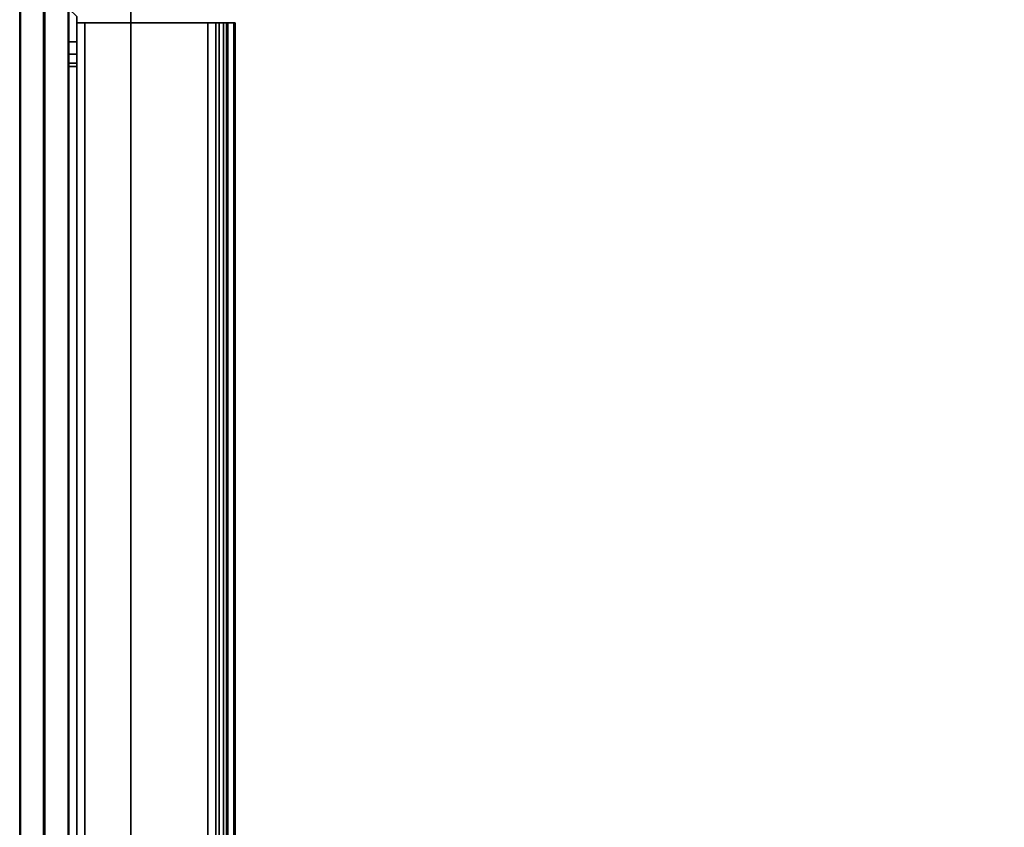
# Model space of a CAD drawing. Units: inches. Extents: x -15 to 136, y 0 to 136.
# Drawn here: x 0 to 15, y 105 to 118 of the extents above; entities that cross this region are included whole.
import ezdxf

# ---------------------------------------------------------------- set-up
doc = ezdxf.new("R2010")
doc.units = ezdxf.units.IN
doc.header["$MEASUREMENT"] = 0
for name, color, linetype in [('TERRITORY-BRACKET', 5, 'Continuous'), ('TERRITORY-FABRIC', 5, 'Continuous'), ('TERRITORY-HARDWARE', 5, 'Continuous'), ('WKSURF-TOP', 6, 'Continuous'), ('WKSURF-TOPEDGE', 6, 'Continuous')]:
    doc.layers.add(name, color=color, linetype=linetype)

# ---------------------------------------------------------------- blocks, each defined once
blk = doc.blocks.new('PHZ505S_3060L_2T')
at = {"layer": 'WKSURF-TOP'}
for points, invisible_edges in [([(31.207, -5.105, 27.335), (28.668, -5.105, 27.335), (0, 0, 27.335), (59.875, 0, 27.335)], 10), ([(0, 0, 28.5), (28.668, -5.105, 28.5), (31.207, -5.105, 28.5), (59.875, 0, 28.5)], 5), ([(31.395, -5.155, 27.335), (31.207, -5.105, 27.335), (59.875, 0, 27.335), (31.532, -5.293, 27.335)], 6), ([(59.875, 0, 28.5), (31.207, -5.105, 28.5), (31.395, -5.155, 28.5), (31.532, -5.293, 28.5)], 9), ([(31.583, -5.48, 27.335), (31.532, -5.293, 27.335), (59.875, 0, 27.335)], 10), ([(59.875, 0, 28.5), (31.532, -5.293, 28.5), (31.583, -5.48, 28.5), (59.875, 0, 28.5)], 5), ([(31.583, -6.52, 27.335), (31.583, -5.48, 27.335), (59.875, 0, 27.335), (59.875, -30, 27.335)], 10), ([(59.875, 0, 28.5), (31.583, -5.48, 28.5), (31.583, -6.52, 28.5), (59.875, -30, 28.5)], 5), ([(31.532, -6.707, 27.335), (31.583, -6.52, 27.335), (59.875, -30, 27.335)], 10), ([(59.875, -30, 28.5), (31.583, -6.52, 28.5), (31.532, -6.707, 28.5), (59.875, -30, 28.5)], 5), ([(59.875, -30, 27.335), (31.207, -6.895, 27.335), (31.395, -6.845, 27.335), (31.532, -6.707, 27.335)], 9), ([(31.395, -6.845, 28.5), (31.207, -6.895, 28.5), (59.875, -30, 28.5), (31.532, -6.707, 28.5)], 6), ([(31.207, -6.895, 27.335), (59.875, -30, 27.335), (0, -30, 27.335), (28.668, -6.895, 27.335)], 5), ([(0, -30, 28.5), (59.875, -30, 28.5), (31.207, -6.895, 28.5), (28.668, -6.895, 28.5)], 10)]:
    blk.add_3dface(points, dxfattribs=dict(at, invisible_edges=invisible_edges))
at = {"layer": 'WKSURF-TOPEDGE'}
blk.add_3dface([(59.875, 0, 28.5), (59.875, 0, 27.335), (0, 0, 27.335), (0, 0, 28.5)], dxfattribs=at)
blk = doc.blocks.new('VFG357_GA4260R_0T')
at = {"layer": 'TERRITORY-BRACKET'}
for points in [[(51.145, 0.945, 26.633), (51.095, 0.945, 26.445), (51.095, 0.825, 26.445), (51.145, 0.825, 26.633)], [(51.095, 0.945, 23.445), (51.145, 0.945, 23.258), (51.145, 0.825, 23.258), (51.095, 0.825, 23.445)], [(51.095, 0.825, 23.445), (51.095, 0.825, 26.445), (51.095, 0.945, 26.445), (51.095, 0.945, 23.445)], [(51.282, 0.945, 26.77), (51.145, 0.945, 26.633), (51.145, 0.825, 26.633), (51.282, 0.825, 26.77)], [(51.145, 0.945, 23.258), (51.282, 0.945, 23.12), (51.282, 0.825, 23.12), (51.145, 0.825, 23.258)], [(51.47, 0.945, 26.82), (51.282, 0.945, 26.77), (51.282, 0.825, 26.77), (51.47, 0.825, 26.82)], [(51.282, 0.945, 23.12), (51.47, 0.945, 23.07), (51.47, 0.825, 23.07), (51.282, 0.825, 23.12)], [(51.47, 0.825, 26.82), (51.855, 0.825, 26.82), (51.975, 0.945, 26.82), (51.47, 0.945, 26.82)]]:
    blk.add_3dface(points, dxfattribs=at)
for points, invisible_edges in [([(51.145, 0.945, 26.633), (51.145, 0.945, 23.258), (51.095, 0.945, 23.445), (51.095, 0.945, 26.445)], 1), ([(51.282, 0.945, 26.77), (51.282, 0.945, 23.12), (51.145, 0.945, 23.258), (51.145, 0.945, 26.633)], 5), ([(51.47, 0.945, 26.82), (51.47, 0.945, 23.07), (51.282, 0.945, 23.12), (51.282, 0.945, 26.77)], 5), ([(51.855, 0.825, 23.07), (51.47, 0.825, 23.07), (51.47, 0.945, 23.07), (51.975, 0.945, 23.07)], 8), ([(51.47, 0.945, 26.82), (51.975, 0.945, 26.82), (51.975, 0.945, 23.07), (51.47, 0.945, 23.07)], 8), ([(51.145, 0.825, 23.258), (51.145, 0.825, 26.633), (51.095, 0.825, 26.445), (51.095, 0.825, 23.445)], 1), ([(51.282, 0.825, 23.12), (51.282, 0.825, 26.77), (51.145, 0.825, 26.633), (51.145, 0.825, 23.258)], 5), ([(51.47, 0.825, 23.07), (51.47, 0.825, 26.82), (51.282, 0.825, 26.77), (51.282, 0.825, 23.12)], 5), ([(51.47, 0.825, 26.82), (51.47, 0.825, 23.07), (51.855, 0.825, 23.07), (51.855, 0.825, 26.82)], 1)]:
    blk.add_3dface(points, dxfattribs=dict(at, invisible_edges=invisible_edges))
at = {"layer": 'TERRITORY-FABRIC'}
for points, invisible_edges in [([(59.931, 1.695, 40.571), (0.069, 1.695, 40.571), (1.238, 1.695, 41.739), (58.759, 1.695, 41.739)], 11), ([(0.069, 1.695, 19.207), (0.069, 1.695, 40.571), (59.931, 1.695, 40.571), (59.931, 1.695, 19.207)], 10), ([(59.69, 1.695, 18.966), (0.31, 1.695, 18.966), (0.069, 1.695, 19.207), (59.931, 1.695, 19.207)], 14), ([(58.759, 0.945, 41.739), (1.238, 0.945, 41.739), (0.069, 0.945, 40.571), (59.931, 0.945, 40.571)], 14), ([(59.931, 0.945, 19.207), (59.931, 0.945, 40.571), (0.069, 0.945, 40.571), (0.069, 0.945, 19.207)], 10), ([(59.931, 0.945, 19.207), (0.069, 0.945, 19.207), (0.31, 0.945, 18.966), (59.69, 0.945, 18.966)], 11)]:
    blk.add_3dface(points, dxfattribs=dict(at, invisible_edges=invisible_edges))
for points in [[(59.69, 1.685, 18.957), (0.31, 1.685, 18.957), (0.31, 1.695, 18.966), (59.69, 1.695, 18.966)], [(59.69, 1.685, 18.957), (0.31, 1.685, 18.957), (0.31, 1.695, 18.966), (59.69, 1.695, 18.966)], [(59.69, 1.33, 18.957), (0.31, 1.33, 18.957), (0.31, 1.685, 18.957), (59.69, 1.685, 18.957)], [(59.69, 1.33, 18.957), (0.31, 1.33, 18.957), (0.31, 1.685, 18.957), (59.69, 1.685, 18.957)], [(58.759, 1.695, 41.739), (1.238, 1.695, 41.739), (1.238, 1.685, 41.748), (58.759, 1.685, 41.748)], [(58.759, 1.695, 41.739), (1.238, 1.695, 41.739), (1.238, 1.685, 41.748), (58.759, 1.685, 41.748)], [(58.759, 1.685, 41.748), (1.238, 1.685, 41.748), (1.238, 1.33, 41.748), (58.759, 1.33, 41.748)], [(58.759, 1.685, 41.748), (1.238, 1.685, 41.748), (1.238, 1.33, 41.748), (58.759, 1.33, 41.748)], [(59.69, 1.32, 18.966), (59.69, 1.33, 18.957), (0.31, 1.33, 18.957), (0.31, 1.32, 18.966)], [(0.31, 1.32, 18.966), (0.31, 1.31, 18.957), (59.69, 1.31, 18.957), (59.69, 1.32, 18.966)], [(59.69, 0.955, 18.957), (0.31, 0.955, 18.957), (0.31, 1.31, 18.957), (59.69, 1.31, 18.957)], [(59.69, 0.955, 18.957), (0.31, 0.955, 18.957), (0.31, 1.31, 18.957), (59.69, 1.31, 18.957)], [(1.238, 1.32, 41.739), (1.238, 1.33, 41.748), (58.759, 1.33, 41.748), (58.759, 1.32, 41.739)], [(58.759, 1.32, 41.739), (58.759, 1.31, 41.748), (1.238, 1.31, 41.748), (1.238, 1.32, 41.739)], [(58.759, 1.31, 41.748), (1.238, 1.31, 41.748), (1.238, 0.955, 41.748), (58.759, 0.955, 41.748)], [(58.759, 1.31, 41.748), (1.238, 1.31, 41.748), (1.238, 0.955, 41.748), (58.759, 0.955, 41.748)], [(59.69, 0.945, 18.966), (0.31, 0.945, 18.966), (0.31, 0.955, 18.957), (59.69, 0.955, 18.957)], [(59.69, 0.945, 18.966), (0.31, 0.945, 18.966), (0.31, 0.955, 18.957), (59.69, 0.955, 18.957)], [(58.759, 0.955, 41.748), (1.238, 0.955, 41.748), (1.238, 0.945, 41.739), (58.759, 0.945, 41.739)], [(58.759, 0.955, 41.748), (1.238, 0.955, 41.748), (1.238, 0.945, 41.739), (58.759, 0.945, 41.739)]]:
    blk.add_3dface(points, dxfattribs=at)
at = {"layer": 'TERRITORY-HARDWARE'}
for points in [[(51.761, 0.825, 26.188), (51.761, 0.7, 26.188), (8.239, 0.7, 26.188), (8.239, 0.825, 26.188)], [(8.239, 0.825, 26.188), (51.761, 0.825, 26.188), (51.761, 0.825, 20.26), (8.239, 0.825, 20.26)], [(8.239, -1.347, 20.26), (8.239, 0.825, 20.26), (51.761, 0.825, 20.26), (51.761, -1.347, 20.26)], [(51.761, 0.7, 20.385), (51.761, -1.347, 20.385), (51.761, -1.347, 20.26), (51.761, 0.825, 20.26)], [(51.761, 0.7, 20.385), (51.761, 0.825, 20.26), (51.761, 0.825, 26.188), (51.761, 0.7, 26.188)], [(8.239, -1.347, 20.385), (51.761, -1.347, 20.385), (51.761, 0.7, 20.385), (8.239, 0.7, 20.385)], [(8.239, 0.7, 26.188), (8.239, 0.7, 20.385), (51.761, 0.7, 20.385), (51.761, 0.7, 26.188)], [(51.761, -1.175, 22.633), (8.239, -1.175, 22.633), (8.239, -1.299, 22.651), (51.761, -1.299, 22.651)], [(8.239, -1.175, 22.633), (51.761, -1.175, 22.633), (51.761, -1.471, 20.527), (8.239, -1.471, 20.527)], [(51.761, -1.175, 22.633), (51.761, -1.299, 22.651), (51.761, -1.595, 20.545), (51.761, -1.471, 20.527)], [(8.239, -1.299, 22.651), (8.239, -1.595, 20.545), (51.761, -1.595, 20.545), (51.761, -1.299, 22.651)], [(51.761, -1.415, 20.405), (51.761, -1.347, 20.385), (8.239, -1.347, 20.385), (8.239, -1.415, 20.405)], [(8.239, -1.482, 20.3), (8.239, -1.347, 20.26), (51.761, -1.347, 20.26), (51.761, -1.482, 20.3)], [(51.761, -1.347, 20.26), (51.761, -1.347, 20.385), (51.761, -1.415, 20.405), (51.761, -1.482, 20.3)], [(51.761, -1.461, 20.458), (51.761, -1.415, 20.405), (8.239, -1.415, 20.405), (8.239, -1.461, 20.458)], [(51.761, -1.471, 20.527), (51.761, -1.461, 20.458), (8.239, -1.461, 20.458), (8.239, -1.471, 20.527)], [(8.239, -1.575, 20.406), (8.239, -1.482, 20.3), (51.761, -1.482, 20.3), (51.761, -1.575, 20.406)], [(51.761, -1.482, 20.3), (51.761, -1.415, 20.405), (51.761, -1.461, 20.458), (51.761, -1.575, 20.406)], [(51.761, -1.575, 20.406), (51.761, -1.461, 20.458), (51.761, -1.471, 20.527), (51.761, -1.595, 20.545)], [(8.239, -1.595, 20.545), (8.239, -1.575, 20.406), (51.761, -1.575, 20.406), (51.761, -1.595, 20.545)]]:
    blk.add_3dface(points, dxfattribs=at)

msp = doc.modelspace()

# ---------------------------------------------------------------- block references
at = {"rotation": 90}
for name in ['VFG357_GA4260R_0T', 'PHZ505S_3060L_2T']:
    msp.add_blockref(name, (1.695, 65.875), dxfattribs=at)

doc.saveas('drawing.dxf')
